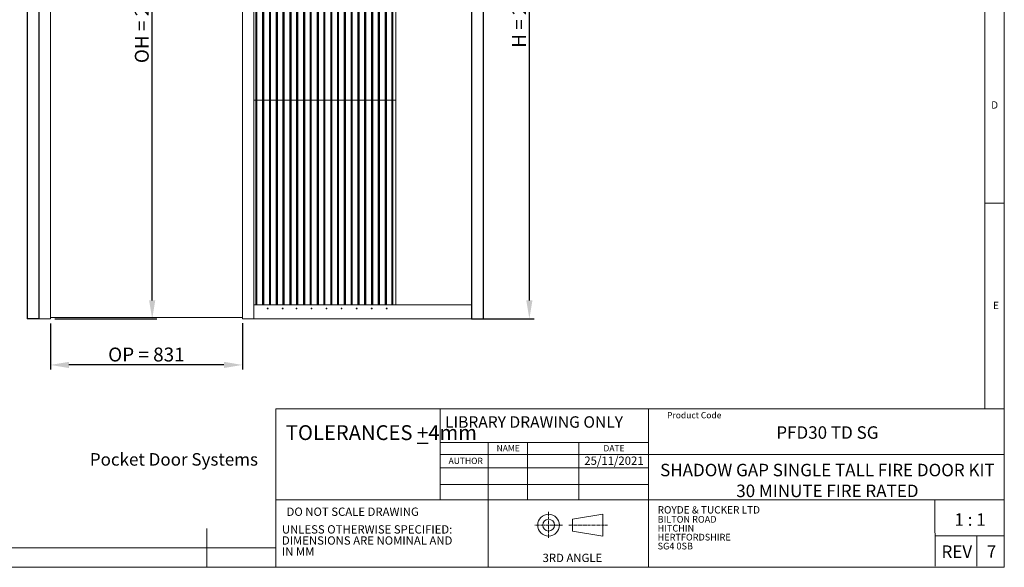
# Model space of a CAD drawing. Units: millimetres. Extents: x 0 to 36481, y -449 to 11877.
# Drawn here: x 2641 to 6901, y 0 to 2367 of the extents above; entities that cross this region are included whole.
import ezdxf

# ---------------------------------------------------------------- set-up
doc = ezdxf.new("R2010")
doc.units = ezdxf.units.MM
doc.header["$PDSIZE"] = -1
doc.linetypes.add('CENTERX2', pattern=[20.32, 12.7, -2.54, 2.54, -2.54])
doc.layers.add('DIM', color=1, linetype='Continuous')
doc.layers.add('StudWork', color=140, linetype='Continuous')
doc.styles.add('SLDTEXTSTYLE0', font='TXT', dxfattribs={"width": 0.75})
doc.styles.add('SLDTEXTSTYLE2', font='TXT', dxfattribs={"width": 0.6875})
doc.styles.add('SLDTEXTSTYLE3', font='TXT', dxfattribs={"width": 0.65})
doc.dimstyles.new('ISO', dxfattribs={"dimtxt": 60, "dimasz": 80, "dimexe": 20, "dimexo": 20, "dimgap": 15, "dimtad": 1, "dimdec": 0, "dimtxsty": 'Standard', "dimcen": 2.5, "dimadec": 0, "dimazin": 0, "dimtfac": 1, "dimtmove": 0, "dimatfit": 1, "dimfxl": 1, "dimarcsym": 0})

# ---------------------------------------------------------------- blocks, each defined once
blk = doc.blocks.new('SW_NOTE_2')
at = {"color": 0, "linetype": 'Continuous', "lineweight": 0, "attachment_point": 1, "style": 'SLDTEXTSTYLE0'}
for s, insert, char_height in [('ROYDE & TUCKER LTD', (0, 3.75), 2.9104), ('BILTON ROAD', (0, -0.12), 2.6458), ('HITCHIN', (0, -3.64), 2.646), ('HERTFORDSHIRE', (0, -7.17), 2.6458), ('SG4 0SB', (0, -10.7), 2.646)]:
    blk.add_mtext(s, dxfattribs=dict(at, insert=insert, char_height=char_height))
blk = doc.blocks.new('SW_NOTE_4')
at = {"color": 0, "linetype": 'Continuous', "lineweight": 0, "attachment_point": 1}
for s, insert, char_height, style in [('UNLESS OTHERWISE SPECIFIED:', (0, 46.4), 35.983, 'SLDTEXTSTYLE0'), ('DIMENSIONS ARE NOMINAL AND', (0, -1.6), 35.983, 'SLDTEXTSTYLE0'), ('IN MM', (0, -49.6), 35.98, 'SLDTEXTSTYLE2')]:
    blk.add_mtext(s, dxfattribs=dict(at, insert=insert, char_height=char_height, style=style))
blk = doc.blocks.new('*D64')
at = {"layer": 'Defpoints', "color": 0}
for p in [(4595.8, 3858.8), (4846.1, 3858.8), (4595.8, 1073.8)]:
    blk.add_point(p, dxfattribs=at)
at = {"layer": 'DIM', "color": 0, "linetype": 'Continuous', "lineweight": -2}
for p, q in [((4615.8, 3858.8), (4866.1, 3858.8)), ((4846.1, 1153.8), (4846.1, 3778.8)), ((4615.8, 1073.8), (4866.1, 1073.8))]:
    blk.add_line(p, q, dxfattribs=at)
at = {"layer": 'DIM', "color": 0}
for points in [[(4859.4, 3778.8), (4832.8, 3778.8), (4846.1, 3858.8)], [(4832.8, 1153.8), (4859.4, 1153.8), (4846.1, 1073.8)]]:
    blk.add_solid(points, dxfattribs=at)
at = {"layer": 'DIM', "color": 0, "lineweight": 0, "insert": (4771.1, 2407), "char_height": 60, "attachment_point": 2, "rotation": 90}
blk.add_mtext('H = 2785', dxfattribs=at)
blk = doc.blocks.new('*D65')
at = {"layer": 'Defpoints', "color": 0}
for p in [(2773.8, 3739.8), (3214.4, 3739.8), (2773.8, 1073.8)]:
    blk.add_point(p, dxfattribs=at)
at = {"layer": 'DIM', "color": 0, "linetype": 'Continuous', "lineweight": -2}
for p, q in [((2793.8, 3739.8), (3234.4, 3739.8)), ((3214.4, 1153.8), (3214.4, 3659.8)), ((2793.8, 1073.8), (3234.4, 1073.8))]:
    blk.add_line(p, q, dxfattribs=at)
at = {"layer": 'DIM', "color": 0}
for points in [[(3227.7, 3659.8), (3201.1, 3659.8), (3214.4, 3739.8)], [(3201.1, 1153.8), (3227.7, 1153.8), (3214.4, 1073.8)]]:
    blk.add_solid(points, dxfattribs=at)
at = {"layer": 'DIM', "color": 0, "lineweight": 0, "insert": (3139.4, 2371.1), "char_height": 60, "attachment_point": 2, "rotation": 90}
blk.add_mtext('OH = 2666', dxfattribs=at)
blk = doc.blocks.new('*D66')
at = {"layer": 'Defpoints', "color": 0}
for p in [(2773.8, 1073.8), (3604.8, 1074.5), (2773.8, 874.6)]:
    blk.add_point(p, dxfattribs=at)
at = {"layer": 'DIM', "color": 0, "linetype": 'Continuous', "lineweight": -2}
for p, q in [((2773.8, 1053.8), (2773.8, 854.6)), ((3604.8, 1054.5), (3604.8, 854.6)), ((3524.8, 874.6), (2853.8, 874.6))]:
    blk.add_line(p, q, dxfattribs=at)
at = {"layer": 'DIM', "color": 0}
for points in [[(2853.8, 888), (2853.8, 861.3), (2773.8, 874.6)], [(3524.8, 861.3), (3524.8, 888), (3604.8, 874.6)]]:
    blk.add_solid(points, dxfattribs=at)
at = {"layer": 'DIM', "color": 0, "lineweight": 0, "insert": (3189.3, 949.6), "char_height": 60, "attachment_point": 2}
blk.add_mtext('OP = 831', dxfattribs=at)

msp = doc.modelspace()

# ---------------------------------------------------------------- linework, layer by layer
at = {"color": 7, "linetype": 'Continuous', "lineweight": 0}
for p, q in [((6900.2, 0), (6900.2, 4830.2)), ((6816.1, 4746), (6816.1, 685)), ((6816.1, 1573.6), (6900.2, 1573.6)), ((3749.7, 685), (3749.7, 0)), ((3749.7, 685), (3749.7, 0)), ((3749.7, 685), (6900.2, 685)), ((4459.5, 685), (4459.5, 291)), ((5360.9, 685), (5360.9, 0)), ((4459.5, 538.7), (5360.9, 538.7)), ((4667.5, 488), (4667.5, 538.7)), ((4837.9, 488), (4837.9, 538.7)), ((5060.5, 488), (5060.5, 538.7)), ((4459.5, 488), (5360.9, 488)), ((4667.5, 0), (4667.5, 488)), ((4837.9, 488), (4837.9, 291)), ((5060.5, 488), (5060.5, 291)), ((5360.9, 488), (6900.2, 488)), ((5360.9, 429.2), (4459.5, 429.2)), ((5360.9, 357.6), (4459.5, 357.6)), ((4668.6, 291), (3749.7, 291)), ((3749.7, 291), (3749.7, 0)), ((4668.6, 291), (6900.2, 291)), ((6600.9, 4.9), (6600.2, 291)), ((5164.1, 229.4), (5032, 207.8)), ((5164.1, 135.2), (5164.1, 229.4)), ((5032, 156.8), (5032, 207.8)), ((3450.1, 0), (3450.1, 168.3)), ((5164.1, 135.2), (5032, 156.8)), ((6900.6, 135.9), (6600.6, 135.9)), ((6782.1, 135.9), (6782.1, 4.9)), ((84.1, 84.1), (3749.7, 84.1)), ((0, 0), (6900.2, 0))]:
    msp.add_line(p, q, dxfattribs=at)
at = {"color": 7, "linetype": 'Continuous', "lineweight": 15}
for p, q in [((3662.3, 2018.8), (3662.3, 3858.8)), ((3665.8, 2018.8), (3665.8, 3858.8)), ((3667.2, 2018.8), (3667.2, 3858.8)), ((3692.1, 2018.8), (3692.1, 3858.8)), ((3694.1, 3858.8), (3694.1, 2018.8)), ((3697.6, 2018.8), (3697.6, 3858.8)), ((3721.2, 2018.8), (3721.2, 3858.8)), ((3724.7, 2018.8), (3724.7, 3858.8)), ((3726.1, 2018.8), (3726.1, 3858.8)), ((3751, 2018.8), (3751, 3858.8)), ((3753, 3858.8), (3753, 2018.8)), ((3756.5, 2018.8), (3756.5, 3858.8)), ((3780.1, 2018.8), (3780.1, 3858.8)), ((3783.6, 2018.8), (3783.6, 3858.8)), ((3785, 2018.8), (3785, 3858.8)), ((3809.9, 2018.8), (3809.9, 3858.8)), ((3811.9, 3858.8), (3811.9, 2018.8)), ((3815.4, 2018.8), (3815.4, 3858.8)), ((3839, 2018.8), (3839, 3858.8)), ((3842.5, 2018.8), (3842.5, 3858.8)), ((3843.9, 2018.8), (3843.9, 3858.8)), ((3868.8, 2018.8), (3868.8, 3858.8)), ((3870.8, 3858.8), (3870.8, 2018.8)), ((3874.3, 2018.8), (3874.3, 3858.8)), ((3897.8, 2018.8), (3897.8, 3858.8)), ((3901.3, 2018.8), (3901.3, 3858.8)), ((3902.8, 2018.8), (3902.8, 3858.8)), ((3927.7, 2018.8), (3927.7, 3858.8)), ((3929.7, 3858.8), (3929.7, 2018.8)), ((3933.2, 2018.8), (3933.2, 3858.8)), ((3956.7, 2018.8), (3956.7, 3858.8)), ((3960.2, 2018.8), (3960.2, 3858.8)), ((3961.7, 2018.8), (3961.7, 3858.8)), ((3986.6, 2018.8), (3986.6, 3858.8)), ((3988.6, 3858.8), (3988.6, 2018.8)), ((3992.1, 2018.8), (3992.1, 3858.8)), ((4015.6, 2018.8), (4015.6, 3858.8)), ((4019.1, 2018.8), (4019.1, 3858.8)), ((4020.6, 2018.8), (4020.6, 3858.8)), ((4045.4, 2018.8), (4045.4, 3858.8)), ((4047.5, 3858.8), (4047.5, 2018.8)), ((4051, 2018.8), (4051, 3858.8)), ((4074.5, 2018.8), (4074.5, 3858.8)), ((4078, 2018.8), (4078, 3858.8)), ((4079.5, 2018.8), (4079.5, 3858.8)), ((4104.3, 2018.8), (4104.3, 3858.8)), ((4106.4, 3858.8), (4106.4, 2018.8)), ((4109.9, 2018.8), (4109.9, 3858.8)), ((4133.4, 2018.8), (4133.4, 3858.8)), ((4136.9, 2018.8), (4136.9, 3858.8)), ((4138.3, 2018.8), (4138.3, 3858.8)), ((4163.2, 2018.8), (4163.2, 3858.8)), ((4165.3, 3858.8), (4165.3, 2018.8)), ((4168.8, 2018.8), (4168.8, 3858.8)), ((4192.3, 2018.8), (4192.3, 3858.8)), ((4195.8, 2018.8), (4195.8, 3858.8)), ((4197.2, 2018.8), (4197.2, 3858.8)), ((4222.1, 2018.8), (4222.1, 3858.8)), ((4224.1, 3858.8), (4224.1, 2018.8)), ((4227.6, 2018.8), (4227.6, 3858.8)), ((4251.2, 2018.8), (4251.2, 3858.8)), ((4254.7, 2018.8), (4254.7, 3858.8)), ((4256.1, 2018.8), (4256.1, 3858.8)), ((4268.8, 2018.8), (4268.8, 3858.8)), ((2723.8, 1073.8), (2723.8, 3814.8)), ((2773.8, 1073.8), (2773.8, 3814.8)), ((3604.8, 1074.5), (3604.8, 3814.8)), ((3654.8, 1074.5), (3654.8, 3814.8)), ((3654.8, 2018.8), (3662.3, 2018.8)), ((3662.3, 2018.8), (3665.8, 2018.8)), ((3665.8, 1133.8), (3665.8, 2018.8)), ((3665.8, 2018.8), (3667.2, 2018.8)), ((3667.2, 2018.8), (3692.1, 2018.8)), ((3692.1, 2018.8), (3694.2, 2018.8)), ((3694.1, 2018.8), (3694.1, 1133.8)), ((3694.1, 2018.8), (3697.6, 2018.8)), ((3697.6, 2018.8), (3721.2, 2018.8)), ((3721.2, 2018.8), (3724.7, 2018.8)), ((3724.7, 1133.8), (3724.7, 2018.8)), ((3724.7, 2018.8), (3726.1, 2018.8)), ((3726.1, 2018.8), (3751, 2018.8)), ((3751, 2018.8), (3753, 2018.8)), ((3753, 2018.8), (3753, 1133.8)), ((3753, 2018.8), (3756.5, 2018.8)), ((3756.5, 2018.8), (3780.1, 2018.8)), ((3780.1, 2018.8), (3783.6, 2018.8)), ((3783.6, 1133.8), (3783.6, 2018.8)), ((3783.6, 2018.8), (3785, 2018.8)), ((3785, 2018.8), (3809.9, 2018.8)), ((3809.9, 2018.8), (3812, 2018.8)), ((3811.9, 2018.8), (3811.9, 1133.8)), ((3811.9, 2018.8), (3815.4, 2018.8)), ((3815.4, 2018.8), (3839, 2018.8)), ((3839, 2018.8), (3842.5, 2018.8)), ((3842.5, 1133.8), (3842.5, 2018.8)), ((3842.5, 2018.8), (3843.9, 2018.8)), ((3843.9, 2018.8), (3868.8, 2018.8)), ((3868.8, 2018.8), (3870.9, 2018.8)), ((3870.8, 2018.8), (3870.8, 1133.8)), ((3870.8, 2018.8), (3874.3, 2018.8)), ((3874.3, 2018.8), (3897.8, 2018.8)), ((3897.8, 2018.8), (3901.3, 2018.8)), ((3901.3, 1133.8), (3901.3, 2018.8)), ((3901.3, 2018.8), (3902.8, 2018.8)), ((3902.8, 2018.8), (3927.7, 2018.8)), ((3927.7, 2018.8), (3929.7, 2018.8)), ((3929.7, 2018.8), (3929.7, 1133.8)), ((3929.7, 2018.8), (3933.2, 2018.8)), ((3933.2, 2018.8), (3956.7, 2018.8)), ((3956.7, 2018.8), (3960.2, 2018.8)), ((3960.2, 1133.8), (3960.2, 2018.8)), ((3960.2, 2018.8), (3961.7, 2018.8)), ((3961.7, 2018.8), (3986.6, 2018.8)), ((3986.6, 2018.8), (3988.6, 2018.8)), ((3988.6, 2018.8), (3988.6, 1133.8)), ((3988.6, 2018.8), (3992.1, 2018.8)), ((3992.1, 2018.8), (4015.6, 2018.8)), ((4015.6, 2018.8), (4019.1, 2018.8)), ((4019.1, 1133.8), (4019.1, 2018.8)), ((4019.1, 2018.8), (4020.6, 2018.8)), ((4020.6, 2018.8), (4045.4, 2018.8)), ((4045.4, 2018.8), (4047.5, 2018.8)), ((4047.5, 2018.8), (4047.5, 1133.8)), ((4047.5, 2018.8), (4051, 2018.8)), ((4051, 2018.8), (4074.5, 2018.8)), ((4074.5, 2018.8), (4078, 2018.8)), ((4078, 1133.8), (4078, 2018.8)), ((4078, 2018.8), (4079.5, 2018.8)), ((4079.5, 2018.8), (4104.3, 2018.8)), ((4104.3, 2018.8), (4106.4, 2018.8)), ((4106.4, 2018.8), (4106.4, 1133.8)), ((4106.4, 2018.8), (4109.9, 2018.8)), ((4109.9, 2018.8), (4133.4, 2018.8)), ((4133.4, 2018.8), (4136.9, 2018.8)), ((4136.9, 1133.8), (4136.9, 2018.8)), ((4136.9, 2018.8), (4138.3, 2018.8)), ((4138.3, 2018.8), (4163.2, 2018.8)), ((4163.2, 2018.8), (4165.3, 2018.8)), ((4165.3, 2018.8), (4165.3, 1133.8)), ((4165.3, 2018.8), (4168.8, 2018.8)), ((4168.8, 2018.8), (4192.3, 2018.8)), ((4192.3, 2018.8), (4195.8, 2018.8)), ((4195.8, 1133.8), (4195.8, 2018.8)), ((4195.8, 2018.8), (4197.2, 2018.8)), ((4197.2, 2018.8), (4222.1, 2018.8)), ((4222.1, 2018.8), (4224.2, 2018.8)), ((4224.1, 2018.8), (4224.1, 1133.8)), ((4224.1, 2018.8), (4227.6, 2018.8)), ((4227.6, 2018.8), (4251.2, 2018.8)), ((4251.2, 2018.8), (4254.7, 2018.8)), ((4254.7, 1133.8), (4254.7, 2018.8)), ((4254.7, 2018.8), (4256.1, 2018.8)), ((4256.1, 2018.8), (4268.8, 2018.8)), ((4268.8, 1133.8), (4268.8, 2018.8)), ((4595.8, 1133.8), (3654.8, 1133.8)), ((4165.3, 1119.5), (4165.3, 1118.1)), ((4595.8, 1133.8), (4595.8, 1073.8)), ((2773.8, 1073.8), (2723.8, 1073.8)), ((3604.8, 1079.8), (2773.8, 1079.8)), ((3604.8, 1074.5), (3654.8, 1074.5)), ((3623.8, 1073.8), (3623.8, 1074.5)), ((3626.8, 1073.8), (3623.8, 1073.8)), ((3638.8, 1073.8), (3626.8, 1073.8)), ((3638.8, 1074.5), (3638.8, 1073.8)), ((4595.8, 1073.8), (3638.8, 1073.8))]:
    msp.add_line(p, q, dxfattribs=at)
at = {"color": 8, "linetype": 'Continuous', "lineweight": 15}
for p, q in [((3662.3, 1133.8), (3662.3, 2018.8)), ((3667.2, 1133.8), (3667.2, 2018.8)), ((3692.1, 1133.8), (3692.1, 2018.8)), ((3697.6, 1133.8), (3697.6, 2018.8)), ((3721.2, 1133.8), (3721.2, 2018.8)), ((3726.1, 1133.8), (3726.1, 2018.8)), ((3751, 1133.8), (3751, 2018.8)), ((3756.5, 1133.8), (3756.5, 2018.8)), ((3780.1, 1133.8), (3780.1, 2018.8)), ((3785, 1133.8), (3785, 2018.8)), ((3809.9, 1133.8), (3809.9, 2018.8)), ((3815.4, 1133.8), (3815.4, 2018.8)), ((3839, 1133.8), (3839, 2018.8)), ((3843.9, 1133.8), (3843.9, 2018.8)), ((3868.8, 1133.8), (3868.8, 2018.8)), ((3874.3, 1133.8), (3874.3, 2018.8)), ((3897.8, 1133.8), (3897.8, 2018.8)), ((3902.8, 1133.8), (3902.8, 2018.8)), ((3927.7, 1133.8), (3927.7, 2018.8)), ((3933.2, 1133.8), (3933.2, 2018.8)), ((3956.7, 1133.8), (3956.7, 2018.8)), ((3961.7, 1133.8), (3961.7, 2018.8)), ((3986.6, 1133.8), (3986.6, 2018.8)), ((3992.1, 1133.8), (3992.1, 2018.8)), ((4015.6, 1133.8), (4015.6, 2018.8)), ((4020.6, 1133.8), (4020.6, 2018.8)), ((4045.4, 1133.8), (4045.4, 2018.8)), ((4051, 1133.8), (4051, 2018.8)), ((4074.5, 1133.8), (4074.5, 2018.8)), ((4079.5, 1133.8), (4079.5, 2018.8)), ((4104.3, 1133.8), (4104.3, 2018.8)), ((4109.9, 1133.8), (4109.9, 2018.8)), ((4133.4, 1133.8), (4133.4, 2018.8)), ((4138.3, 1133.8), (4138.3, 2018.8)), ((4163.2, 1133.8), (4163.2, 2018.8)), ((4168.8, 1133.8), (4168.8, 2018.8)), ((4192.3, 1133.8), (4192.3, 2018.8)), ((4197.2, 1133.8), (4197.2, 2018.8)), ((4222.1, 1133.8), (4222.1, 2018.8)), ((4227.6, 1133.8), (4227.6, 2018.8)), ((4251.2, 1133.8), (4251.2, 2018.8)), ((4256.1, 1133.8), (4256.1, 2018.8)), ((3780.1, 1117.8), (3780.1, 1119.8)), ((3839, 1117.2), (3839, 1120.4)), ((3902.8, 1117.5), (3902.8, 1120.1)), ((4163.2, 1117.2), (4163.2, 1120.4)), ((4227.6, 1117.6), (4227.6, 1120)), ((3626.8, 1074.5), (3626.8, 1073.8))]:
    msp.add_line(p, q, dxfattribs=at)
at = {"color": 7, "linetype": 'CENTERX2', "lineweight": 0}
for p, q in [((4929.2, 239.9), (4929.2, 127.6)), ((4989.1, 182.3), (4868.3, 182.3)), ((5016.2, 182.3), (5184.2, 182.3))]:
    msp.add_line(p, q, dxfattribs=at)
at = {"color": 7, "linetype": 'Continuous', "lineweight": 15}
for centre in [(3713.8, 1118.8), (3778.8, 1118.8), (3838.8, 1118.8), (3903.8, 1118.8), (3968.8, 1118.8), (4033.8, 1118.8), (4098.8, 1118.8), (4163.8, 1118.8), (4228.8, 1118.8)]:
    msp.add_circle(centre, 1.65, dxfattribs=at)
at = {"color": 7, "linetype": 'Continuous', "lineweight": 0}
for radius in [47.1, 25.5]:
    msp.add_circle((4929.2, 182.3), radius, dxfattribs=at)
for p in [(5032, 182.3), (5164.1, 182.3)]:
    msp.add_point(p, dxfattribs=at)
at = {"layer": 'StudWork'}
for p, q in [((2673.8, 3908.8), (2673.8, 1073.8)), ((4645.8, 3908.8), (4645.8, 1073.8)), ((2723.8, 3858.8), (2723.8, 1073.8)), ((4595.8, 3858.8), (4595.8, 1073.8)), ((2723.8, 1073.8), (2673.8, 1073.8)), ((4595.8, 1073.8), (4645.8, 1073.8))]:
    msp.add_line(p, q, dxfattribs=at)

# ---------------------------------------------------------------- block references
at = {"color": 7, "linetype": 'Continuous', "lineweight": 0, "xscale": 10.94469702152141, "yscale": 10.94469702152141, "zscale": 10.94469702152141}
msp.add_blockref('SW_NOTE_2', (5400.8, 223.2), dxfattribs=at)
at = {"color": 7, "linetype": 'Continuous', "lineweight": 0}
msp.add_blockref('SW_NOTE_4', (3775.6, 135.4), dxfattribs=at)

# ---------------------------------------------------------------- texts
for s, insert, char_height, attachment_point, style in [('D', (6844.1, 2014), 31.5, 1, 'SLDTEXTSTYLE0'), ('E', (6852.1, 1147.7), 31.5, 1, 'SLDTEXTSTYLE0'), ('LIBRARY DRAWING ONLY', (4481.5, 652.7), 49.477, 1, 'SLDTEXTSTYLE0'), ('Product Code', (5441.8, 670.9), 26.988, 1, 'SLDTEXTSTYLE0'), ('{PFD30 TD SG}', (6135.3, 609.5), 53.975, 2, 'SLDTEXTSTYLE0'), ('NAME', (4704.2, 528.1), 26.99, 1, 'SLDTEXTSTYLE0'), ('DATE', (5166.7, 528.1), 26.99, 1, 'SLDTEXTSTYLE0'), ('Pocket Door Systems', (2944.6, 493.3), 53.975, 1, 'SLDTEXTSTYLE0'), ('AUTHOR', (4496.4, 473.5), 26.99, 1, 'SLDTEXTSTYLE0'), ('{25/11/2021}', (5083.8, 478.8), 35.983, 1, 'SLDTEXTSTYLE0'), ('{SHADOW GAP SINGLE TALL FIRE DOOR KIT\\P30 MINUTE FIRE RATED}', (6135.3, 447.3), 53.975, 2, 'SLDTEXTSTYLE0'), ('.', (5079.4, 402.6), 2.12, 1, 'SLDTEXTSTYLE0'), ('.', (5079.4, 341), 2.12, 1, 'SLDTEXTSTYLE0'), ('DO NOT SCALE DRAWING', (3795.6, 258.2), 35.983, 1, 'SLDTEXTSTYLE0'), ('1 : 1', (6685, 233.2), 53.97, 1, 'SLDTEXTSTYLE3'), ('REV', (6629.1, 94.6), 53.97, 1, 'SLDTEXTSTYLE0'), ('{7}', (6825.1, 95.3), 53.97, 1, 'SLDTEXTSTYLE0'), ('4', (3015.3, 63), 1.85, 1, 'SLDTEXTSTYLE0'), ('3RD ANGLE', (4903.2, 58.7), 35.98, 1, 'SLDTEXTSTYLE0')]:
    msp.add_mtext(s, dxfattribs=dict(at, insert=insert, char_height=char_height, attachment_point=attachment_point, style=style))
at = {"insert": (3792.5, 614.1), "char_height": 64.143, "width": 905.132, "attachment_point": 1}
msp.add_mtext('{TOLERANCES \\L+\\l4mm}', dxfattribs=at)

# ---------------------------------------------------------------- dimensions: what is measured, and where the dimension line sits
at = {"layer": 'DIM', "linetype": 'Continuous', "lineweight": 0}
for base, p1, p2, angle, text, picture, middle in [((4846.1, 3858.8), (4595.8, 1073.8), (4595.8, 3858.8), 90, 'H = <>', '*D64', (4846.1, 2407)), ((3214.4, 3739.8), (2773.8, 1073.8), (2773.8, 3739.8), 90, 'OH = <>', '*D65', (3214.4, 2371.1)), ((2773.8, 874.6), (3604.8, 1074.5), (2773.8, 1073.8), 0, 'OP = <>', '*D66', (3189.3, 874.6))]:
    dim = msp.add_linear_dim(base=base, p1=p1, p2=p2, angle=angle, text=text, dimstyle='ISO', dxfattribs=at)
    dim.commit()
    dim.dimension.update_dxf_attribs({"geometry": picture, "text_midpoint": middle, "dimtype": 160})

doc.saveas('drawing.dxf')
